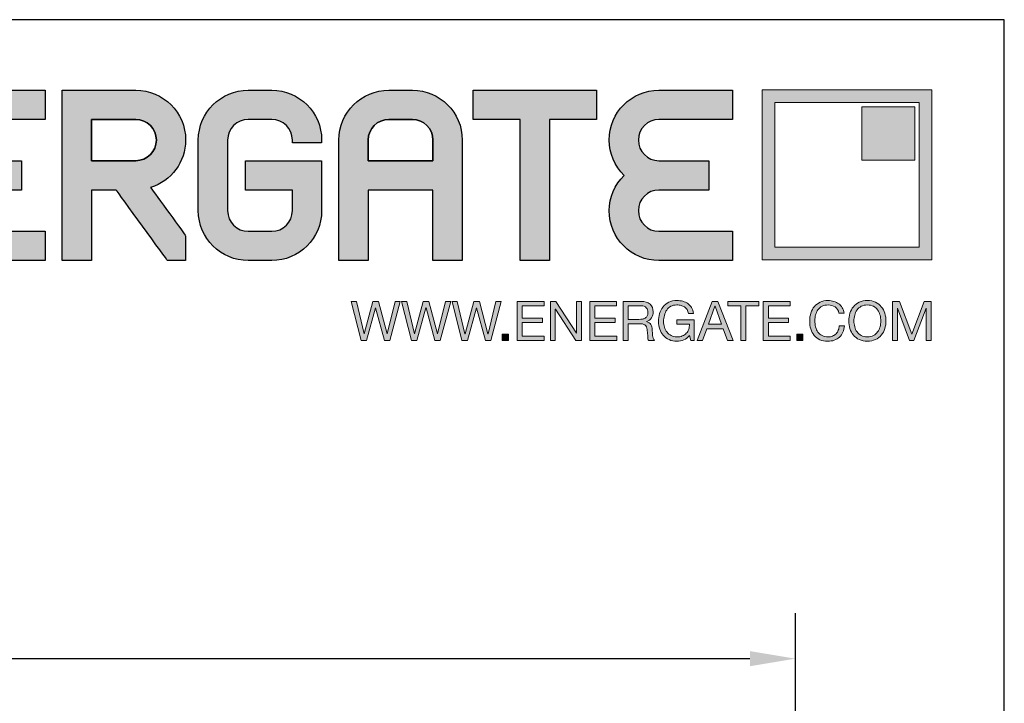
# Model space of a CAD drawing. Units: millimetres. Extents: x -11 to 188, y 0 to 274.
# Drawn here: x 145 to 188, y 244 to 274 of the extents above; entities that cross this region are included whole.
import ezdxf

# ---------------------------------------------------------------- set-up
doc = ezdxf.new("R2010")
doc.units = ezdxf.units.MM
doc.header["$PDMODE"] = 35
doc.layers.add('Ebene 1', color=7, linetype='Continuous')
doc.layers.add('EN_MAß', color=14, linetype='Continuous')
doc.styles.add('Dim', font='simplex.shx', dxfattribs={"width": 0.65})
doc.dimstyles.new('EN_Bemaßung_02', dxfattribs={"dimtxt": 1.5, "dimasz": 2, "dimexe": 2, "dimexo": 2, "dimgap": 1, "dimtad": 1, "dimdec": 0, "dimdsep": 46, "dimtxsty": 'Dim', "dimcen": 0, "dimdle": 1, "dimclrd": 256, "dimclre": 256, "dimclrt": 142, "dimadec": 1, "dimazin": 0, "dimtfac": 0.7, "dimtdec": 0, "dimtix": 1, "dimtmove": 0, "dimatfit": 3, "dimfxl": 1, "dimtvp": 2, "dimtfill": 1, "dimtolj": 1, "dimtzin": 0, "dimlwd": -1, "dimlwe": -1, "dimarcsym": 0})

# ---------------------------------------------------------------- blocks, each defined once
blk = doc.blocks.new('*D92')
at = {"layer": 'Defpoints', "color": 0, "transparency": 16777216}
for p in [(178.757, 245.77), (28.757, 231.333), (178.757, 231.333)]:
    blk.add_point(p, dxfattribs=at)
at = {"layer": 'EN_MAß', "transparency": 16777216}
for p, q in [((28.757, 233.333), (28.757, 247.77)), ((178.757, 233.333), (178.757, 247.77)), ((30.757, 245.77), (176.757, 245.77))]:
    blk.add_line(p, q, dxfattribs=at)
for points in [[(30.757, 246.103), (30.757, 245.437), (28.757, 245.77)], [(176.757, 246.103), (176.757, 245.437), (178.757, 245.77)]]:
    blk.add_solid(points, dxfattribs=at)
at = {"layer": 'EN_MAß', "color": 142, "transparency": 16777216, "insert": (103.757, 247.52), "char_height": 1.5, "attachment_point": 5, "style": 'Dim', "bg_fill": 3, "box_fill_scale": 1.1, "bg_fill_color": 256, "bg_fill_true_color": 13158600, "bg_fill_transparency": 0}
blk.add_mtext('\\A1;ELEMENT WIDTH', dxfattribs=at)
blk = doc.blocks.new('block 2')
at = {"layer": 'Ebene 1', "true_color": 0x212125}
h = blk.add_hatch(color=250, dxfattribs=at)
h.dxf.hatch_style = 2
h.paths.add_polyline_path([(417.49, 277.55), (415.95, 283.22), (415.93, 283.22), (414.37, 277.55), (413.43, 277.55), (411.7, 284.3), (412.62, 284.3), (413.94, 278.68), (413.96, 278.68), (415.47, 284.3), (416.45, 284.3), (417.94, 278.68), (417.96, 278.68), (419.33, 284.3), (420.23, 284.3), (418.42, 277.55)])
h = blk.add_hatch(color=250, dxfattribs=at)
h.dxf.hatch_style = 2
h.paths.add_polyline_path([(426.24, 277.55), (424.7, 283.22), (424.68, 283.22), (423.12, 277.55), (422.18, 277.55), (420.45, 284.3), (421.37, 284.3), (422.69, 278.68), (422.71, 278.68), (424.22, 284.3), (425.2, 284.3), (426.69, 278.68), (426.71, 278.68), (428.08, 284.3), (428.98, 284.3), (427.17, 277.55)])
h = blk.add_hatch(color=250, dxfattribs=at)
h.dxf.hatch_style = 2
h.paths.add_polyline_path([(434.99, 277.55), (433.45, 283.22), (433.43, 283.22), (431.87, 277.55), (430.93, 277.55), (429.21, 284.3), (430.12, 284.3), (431.44, 278.68), (431.46, 278.68), (432.97, 284.3), (433.95, 284.3), (435.44, 278.68), (435.46, 278.68), (436.83, 284.3), (437.73, 284.3), (435.92, 277.55)])
h = blk.add_hatch(color=250, dxfattribs=at)
h.dxf.hatch_style = 2
h.paths.add_polyline_path([(445.17, 284.3), (445.17, 283.54), (441.4, 283.54), (441.4, 281.4), (444.91, 281.4), (444.91, 280.64), (441.4, 280.64), (441.4, 278.31), (445.19, 278.31), (445.19, 277.55), (440.51, 277.55), (440.51, 284.3)])
h = blk.add_hatch(color=250, dxfattribs=at)
h.dxf.hatch_style = 2
h.paths.add_polyline_path([(447.23, 284.3), (450.78, 278.83), (450.8, 278.83), (450.8, 284.3), (451.65, 284.3), (451.65, 277.55), (450.67, 277.55), (447.14, 282.97), (447.12, 282.97), (447.12, 277.55), (446.27, 277.55), (446.27, 284.3)])
h = blk.add_hatch(color=250, dxfattribs=at)
h.dxf.hatch_style = 2
h.paths.add_polyline_path([(457.76, 284.3), (457.76, 283.54), (454, 283.54), (454, 281.4), (457.51, 281.4), (457.51, 280.64), (454, 280.64), (454, 278.31), (457.79, 278.31), (457.79, 277.55), (453.1, 277.55), (453.1, 284.3)])
h = blk.add_hatch(color=250, dxfattribs=at)
h.dxf.hatch_style = 2
edge = h.paths.add_edge_path()
edge.add_spline(control_points=[(462.05, 284.3), (462.7, 284.3), (463.2, 284.14), (463.56, 283.83), (463.92, 283.51), (464.1, 283.08), (464.1, 282.53), (464.1, 282.12), (464.01, 281.76), (463.82, 281.45), (463.64, 281.14), (463.34, 280.93), (462.93, 280.82), (462.93, 280.82), (462.93, 280.8), (462.93, 280.8), (463.13, 280.76), (463.29, 280.7), (463.41, 280.61), (463.53, 280.52), (463.63, 280.42), (463.7, 280.3), (463.77, 280.17), (463.83, 280.04), (463.86, 279.88), (463.9, 279.73), (463.92, 279.58), (463.94, 279.41), (463.96, 279.25), (463.96, 279.08), (463.97, 278.91), (463.98, 278.74), (463.99, 278.57), (464.02, 278.41), (464.04, 278.25), (464.08, 278.09), (464.13, 277.94), (464.17, 277.79), (464.24, 277.66), (464.34, 277.55), (464.34, 277.55), (463.34, 277.55), (463.34, 277.55), (463.27, 277.62), (463.23, 277.71), (463.21, 277.83), (463.19, 277.95), (463.17, 278.09), (463.17, 278.24), (463.16, 278.38), (463.15, 278.54), (463.15, 278.71), (463.14, 278.88), (463.12, 279.05), (463.09, 279.21), (463.07, 279.38), (463.04, 279.53), (463, 279.68), (462.96, 279.83), (462.9, 279.96), (462.82, 280.07), (462.74, 280.18), (462.63, 280.27), (462.5, 280.33), (462.36, 280.4), (462.19, 280.43), (461.97, 280.43), (461.97, 280.43), (459.78, 280.43), (459.78, 280.43), (459.78, 280.43), (459.78, 277.55), (459.78, 277.55), (459.78, 277.55), (458.88, 277.55), (458.88, 277.55), (458.88, 277.55), (458.88, 284.3), (458.88, 284.3), (458.88, 284.3), (462.05, 284.3), (462.05, 284.3)], knot_values=[0, 0, 0, 0, 1, 1, 1, 2, 2, 2, 3, 3, 3, 4, 4, 4, 5, 5, 5, 6, 6, 6, 7, 7, 7, 8, 8, 8, 9, 9, 9, 10, 10, 10, 11, 11, 11, 12, 12, 12, 13, 13, 13, 14, 14, 14, 15, 15, 15, 16, 16, 16, 17, 17, 17, 18, 18, 18, 19, 19, 19, 20, 20, 20, 21, 21, 21, 22, 22, 22, 23, 23, 23, 24, 24, 24, 25, 25, 25, 26, 26, 26, 27, 27, 27, 27], degree=3, periodic=0)
edge = h.paths.add_edge_path()
edge.add_spline(control_points=[(462.24, 281.24), (462.43, 281.27), (462.6, 281.33), (462.74, 281.42), (462.88, 281.51), (462.99, 281.63), (463.08, 281.79), (463.16, 281.94), (463.21, 282.14), (463.21, 282.39), (463.21, 282.73), (463.11, 283.01), (462.92, 283.22), (462.73, 283.43), (462.43, 283.54), (462.01, 283.54), (462.01, 283.54), (459.78, 283.54), (459.78, 283.54), (459.78, 283.54), (459.78, 281.19), (459.78, 281.19), (459.78, 281.19), (461.65, 281.19), (461.65, 281.19), (461.85, 281.19), (462.05, 281.21), (462.24, 281.24)], knot_values=[0, 0, 0, 0, 1, 1, 1, 2, 2, 2, 3, 3, 3, 4, 4, 4, 5, 5, 5, 6, 6, 6, 7, 7, 7, 8, 8, 8, 9, 9, 9, 9], degree=3, periodic=0)
h = blk.add_hatch(color=250, dxfattribs=at)
h.dxf.hatch_style = 2
edge = h.paths.add_edge_path()
edge.add_spline(control_points=[(469.41, 277.63), (469.02, 277.48), (468.63, 277.4), (468.23, 277.4), (467.73, 277.4), (467.28, 277.49), (466.88, 277.68), (466.48, 277.86), (466.15, 278.11), (465.87, 278.43), (465.59, 278.74), (465.38, 279.11), (465.24, 279.52), (465.09, 279.93), (465.02, 280.35), (465.02, 280.79), (465.02, 281.28), (465.09, 281.75), (465.22, 282.2), (465.36, 282.64), (465.56, 283.03), (465.83, 283.36), (466.1, 283.7), (466.43, 283.96), (466.83, 284.16), (467.23, 284.36), (467.7, 284.46), (468.23, 284.46), (468.6, 284.46), (468.94, 284.42), (469.27, 284.33), (469.59, 284.25), (469.88, 284.11), (470.14, 283.93), (470.39, 283.75), (470.61, 283.52), (470.78, 283.24), (470.95, 282.95), (471.07, 282.62), (471.13, 282.22), (471.13, 282.22), (470.24, 282.22), (470.24, 282.22), (470.19, 282.48), (470.11, 282.7), (469.99, 282.89), (469.87, 283.07), (469.72, 283.22), (469.55, 283.34), (469.37, 283.46), (469.17, 283.55), (468.95, 283.61), (468.72, 283.67), (468.48, 283.7), (468.23, 283.7), (467.82, 283.7), (467.47, 283.62), (467.18, 283.46), (466.89, 283.29), (466.65, 283.08), (466.46, 282.81), (466.28, 282.54), (466.14, 282.24), (466.05, 281.89), (465.96, 281.55), (465.92, 281.2), (465.92, 280.84), (465.92, 280.49), (465.97, 280.15), (466.07, 279.82), (466.17, 279.5), (466.32, 279.21), (466.51, 278.96), (466.71, 278.71), (466.95, 278.52), (467.24, 278.37), (467.52, 278.22), (467.85, 278.15), (468.23, 278.15), (468.59, 278.15), (468.9, 278.2), (469.17, 278.32), (469.44, 278.43), (469.67, 278.59), (469.85, 278.78), (470.04, 278.98), (470.18, 279.22), (470.27, 279.48), (470.37, 279.75), (470.41, 280.04), (470.4, 280.35), (470.4, 280.35), (468.24, 280.35), (468.24, 280.35), (468.24, 280.35), (468.24, 281.1), (468.24, 281.1), (468.24, 281.1), (471.2, 281.1), (471.2, 281.1), (471.2, 281.1), (471.2, 277.55), (471.2, 277.55), (471.2, 277.55), (470.63, 277.55), (470.63, 277.55), (470.63, 277.55), (470.4, 278.39), (470.4, 278.39), (470.13, 278.04), (469.8, 277.79), (469.41, 277.63)], knot_values=[0, 0, 0, 0, 1, 1, 1, 2, 2, 2, 3, 3, 3, 4, 4, 4, 5, 5, 5, 6, 6, 6, 7, 7, 7, 8, 8, 8, 9, 9, 9, 10, 10, 10, 11, 11, 11, 12, 12, 12, 13, 13, 13, 14, 14, 14, 15, 15, 15, 16, 16, 16, 17, 17, 17, 18, 18, 18, 19, 19, 19, 20, 20, 20, 21, 21, 21, 22, 22, 22, 23, 23, 23, 24, 24, 24, 25, 25, 25, 26, 26, 26, 27, 27, 27, 28, 28, 28, 29, 29, 29, 30, 30, 30, 31, 31, 31, 32, 32, 32, 33, 33, 33, 34, 34, 34, 35, 35, 35, 36, 36, 36, 37, 37, 37, 37], degree=3, periodic=0)
h = blk.add_hatch(color=250, dxfattribs=at)
h.dxf.hatch_style = 2
h.paths.add_polyline_path([(475.35, 284.3), (477.98, 277.55), (476.99, 277.55), (476.26, 279.58), (473.4, 279.58), (472.65, 277.55), (471.73, 277.55), (474.36, 284.3)])
h.paths.add_polyline_path([(475.97, 280.34), (474.85, 283.49), (474.83, 283.49), (473.69, 280.34)])
h = blk.add_hatch(color=250, dxfattribs=at)
h.dxf.hatch_style = 2
h.paths.add_polyline_path([(477.06, 283.54), (477.06, 284.3), (482.46, 284.3), (482.46, 283.54), (480.21, 283.54), (480.21, 277.55), (479.31, 277.55), (479.31, 283.54)])
h = blk.add_hatch(color=250, dxfattribs=at)
h.dxf.hatch_style = 2
h.paths.add_polyline_path([(487.86, 284.3), (487.86, 283.54), (484.1, 283.54), (484.1, 281.4), (487.61, 281.4), (487.61, 280.64), (484.1, 280.64), (484.1, 278.31), (487.89, 278.31), (487.89, 277.55), (483.2, 277.55), (483.2, 284.3)])
h = blk.add_hatch(color=250, dxfattribs=at)
h.dxf.hatch_style = 2
edge = h.paths.add_edge_path()
edge.add_spline(control_points=[(495.68, 283.34), (495.34, 283.58), (494.93, 283.7), (494.46, 283.7), (494.05, 283.7), (493.71, 283.63), (493.42, 283.48), (493.13, 283.33), (492.9, 283.12), (492.71, 282.87), (492.53, 282.61), (492.39, 282.32), (492.3, 281.99), (492.21, 281.67), (492.17, 281.32), (492.17, 280.97), (492.17, 280.59), (492.21, 280.22), (492.3, 279.88), (492.39, 279.54), (492.53, 279.24), (492.71, 278.98), (492.9, 278.73), (493.14, 278.52), (493.43, 278.37), (493.72, 278.22), (494.06, 278.15), (494.47, 278.15), (494.76, 278.15), (495.03, 278.2), (495.25, 278.29), (495.48, 278.39), (495.68, 278.53), (495.85, 278.7), (496.02, 278.87), (496.15, 279.08), (496.24, 279.32), (496.34, 279.56), (496.39, 279.82), (496.41, 280.09), (496.41, 280.09), (497.31, 280.09), (497.31, 280.09), (497.22, 279.24), (496.93, 278.58), (496.43, 278.11), (495.93, 277.64), (495.25, 277.4), (494.39, 277.4), (493.87, 277.4), (493.41, 277.49), (493.02, 277.67), (492.63, 277.85), (492.3, 278.1), (492.05, 278.41), (491.79, 278.73), (491.59, 279.1), (491.46, 279.53), (491.34, 279.95), (491.27, 280.41), (491.27, 280.91), (491.27, 281.4), (491.34, 281.86), (491.48, 282.29), (491.62, 282.72), (491.82, 283.1), (492.09, 283.42), (492.36, 283.74), (492.69, 283.99), (493.09, 284.18), (493.49, 284.37), (493.95, 284.46), (494.47, 284.46), (494.82, 284.46), (495.15, 284.41), (495.47, 284.32), (495.78, 284.22), (496.06, 284.08), (496.31, 283.9), (496.55, 283.72), (496.76, 283.49), (496.92, 283.22), (497.09, 282.94), (497.19, 282.62), (497.24, 282.27), (497.24, 282.27), (496.35, 282.27), (496.35, 282.27), (496.25, 282.75), (496.02, 283.1), (495.68, 283.34)], knot_values=[0, 0, 0, 0, 1, 1, 1, 2, 2, 2, 3, 3, 3, 4, 4, 4, 5, 5, 5, 6, 6, 6, 7, 7, 7, 8, 8, 8, 9, 9, 9, 10, 10, 10, 11, 11, 11, 12, 12, 12, 13, 13, 13, 14, 14, 14, 15, 15, 15, 16, 16, 16, 17, 17, 17, 18, 18, 18, 19, 19, 19, 20, 20, 20, 21, 21, 21, 22, 22, 22, 23, 23, 23, 24, 24, 24, 25, 25, 25, 26, 26, 26, 27, 27, 27, 28, 28, 28, 29, 29, 29, 30, 30, 30, 30], degree=3, periodic=0)
h = blk.add_hatch(color=250, dxfattribs=at)
h.dxf.hatch_style = 2
edge = h.paths.add_edge_path()
edge.add_spline(control_points=[(498.25, 282.25), (498.39, 282.68), (498.59, 283.05), (498.86, 283.38), (499.13, 283.71), (499.47, 283.97), (499.87, 284.17), (500.27, 284.36), (500.74, 284.46), (501.28, 284.46), (501.81, 284.46), (502.28, 284.36), (502.69, 284.17), (503.09, 283.97), (503.43, 283.71), (503.7, 283.38), (503.97, 283.05), (504.17, 282.68), (504.31, 282.25), (504.44, 281.83), (504.51, 281.38), (504.51, 280.92), (504.51, 280.46), (504.44, 280.02), (504.31, 279.6), (504.17, 279.17), (503.97, 278.79), (503.7, 278.47), (503.43, 278.14), (503.09, 277.88), (502.69, 277.69), (502.28, 277.5), (501.81, 277.4), (501.28, 277.4), (500.74, 277.4), (500.27, 277.5), (499.87, 277.69), (499.47, 277.88), (499.13, 278.14), (498.86, 278.47), (498.59, 278.79), (498.39, 279.17), (498.25, 279.6), (498.12, 280.02), (498.05, 280.46), (498.05, 280.92), (498.05, 281.38), (498.12, 281.83), (498.25, 282.25)], knot_values=[0, 0, 0, 0, 1, 1, 1, 2, 2, 2, 3, 3, 3, 4, 4, 4, 5, 5, 5, 6, 6, 6, 7, 7, 7, 8, 8, 8, 9, 9, 9, 10, 10, 10, 11, 11, 11, 12, 12, 12, 13, 13, 13, 14, 14, 14, 15, 15, 15, 16, 16, 16, 16], degree=3, periodic=0)
edge = h.paths.add_edge_path()
edge.add_spline(control_points=[(499.08, 279.92), (499.17, 279.59), (499.3, 279.29), (499.49, 279.03), (499.68, 278.76), (499.92, 278.55), (500.22, 278.39), (500.52, 278.23), (500.87, 278.15), (501.28, 278.15), (501.69, 278.15), (502.04, 278.23), (502.34, 278.39), (502.63, 278.55), (502.88, 278.76), (503.06, 279.03), (503.25, 279.29), (503.39, 279.59), (503.48, 279.92), (503.57, 280.25), (503.61, 280.58), (503.61, 280.92), (503.61, 281.26), (503.57, 281.6), (503.48, 281.93), (503.39, 282.26), (503.25, 282.56), (503.06, 282.82), (502.88, 283.09), (502.63, 283.3), (502.34, 283.46), (502.04, 283.62), (501.69, 283.7), (501.28, 283.7), (500.87, 283.7), (500.52, 283.62), (500.22, 283.46), (499.92, 283.3), (499.68, 283.09), (499.49, 282.82), (499.3, 282.56), (499.17, 282.26), (499.08, 281.93), (498.99, 281.6), (498.95, 281.26), (498.95, 280.92), (498.95, 280.58), (498.99, 280.25), (499.08, 279.92)], knot_values=[0, 0, 0, 0, 1, 1, 1, 2, 2, 2, 3, 3, 3, 4, 4, 4, 5, 5, 5, 6, 6, 6, 7, 7, 7, 8, 8, 8, 9, 9, 9, 10, 10, 10, 11, 11, 11, 12, 12, 12, 13, 13, 13, 14, 14, 14, 15, 15, 15, 16, 16, 16, 16], degree=3, periodic=0)
h = blk.add_hatch(color=250, dxfattribs=at)
h.dxf.hatch_style = 2
h.paths.add_polyline_path([(506.85, 284.3), (508.98, 278.63), (511.12, 284.3), (512.34, 284.3), (512.34, 277.55), (511.49, 277.55), (511.49, 283.16), (511.47, 283.16), (509.37, 277.55), (508.6, 277.55), (506.49, 283.16), (506.48, 283.16), (506.48, 277.55), (505.62, 277.55), (505.62, 284.3)])
h = blk.add_hatch(color=250, dxfattribs=at)
h.dxf.hatch_style = 2
h.paths.add_polyline_path([(438.98, 278.6), (438.98, 277.55), (437.93, 277.55), (437.93, 278.6)])
h = blk.add_hatch(color=250, dxfattribs=at)
h.dxf.hatch_style = 2
h.paths.add_polyline_path([(490.07, 278.6), (490.07, 277.55), (489.02, 277.55), (489.02, 278.6)])
at = {"layer": 'Ebene 1', "lineweight": 0}
for points in [[(417.49, 277.55), (415.95, 283.22), (415.93, 283.22), (414.37, 277.55), (413.43, 277.55), (411.7, 284.3), (412.62, 284.3), (413.94, 278.68), (413.96, 278.68), (415.47, 284.3), (416.45, 284.3), (417.94, 278.68), (417.96, 278.68), (419.33, 284.3), (420.23, 284.3), (418.42, 277.55), (417.49, 277.55)], [(426.24, 277.55), (424.7, 283.22), (424.68, 283.22), (423.12, 277.55), (422.18, 277.55), (420.45, 284.3), (421.37, 284.3), (422.69, 278.68), (422.71, 278.68), (424.22, 284.3), (425.2, 284.3), (426.69, 278.68), (426.71, 278.68), (428.08, 284.3), (428.98, 284.3), (427.17, 277.55), (426.24, 277.55)], [(434.99, 277.55), (433.45, 283.22), (433.43, 283.22), (431.87, 277.55), (430.93, 277.55), (429.21, 284.3), (430.12, 284.3), (431.44, 278.68), (431.46, 278.68), (432.97, 284.3), (433.95, 284.3), (435.44, 278.68), (435.46, 278.68), (436.83, 284.3), (437.73, 284.3), (435.92, 277.55), (434.99, 277.55)], [(445.17, 284.3), (445.17, 283.54), (441.4, 283.54), (441.4, 281.4), (444.91, 281.4), (444.91, 280.64), (441.4, 280.64), (441.4, 278.31), (445.19, 278.31), (445.19, 277.55), (440.51, 277.55), (440.51, 284.3), (445.17, 284.3)], [(447.23, 284.3), (450.78, 278.83), (450.8, 278.83), (450.8, 284.3), (451.65, 284.3), (451.65, 277.55), (450.67, 277.55), (447.14, 282.97), (447.12, 282.97), (447.12, 277.55), (446.27, 277.55), (446.27, 284.3), (447.23, 284.3)], [(457.76, 284.3), (457.76, 283.54), (454, 283.54), (454, 281.4), (457.51, 281.4), (457.51, 280.64), (454, 280.64), (454, 278.31), (457.79, 278.31), (457.79, 277.55), (453.1, 277.55), (453.1, 284.3), (457.76, 284.3)], [(475.35, 284.3), (477.98, 277.55), (476.99, 277.55), (476.26, 279.58), (473.4, 279.58), (472.65, 277.55), (471.73, 277.55), (474.36, 284.3), (475.35, 284.3)], [(477.06, 283.54), (477.06, 284.3), (482.46, 284.3), (482.46, 283.54), (480.21, 283.54), (480.21, 277.55), (479.31, 277.55), (479.31, 283.54), (477.06, 283.54)], [(487.86, 284.3), (487.86, 283.54), (484.1, 283.54), (484.1, 281.4), (487.61, 281.4), (487.61, 280.64), (484.1, 280.64), (484.1, 278.31), (487.89, 278.31), (487.89, 277.55), (483.2, 277.55), (483.2, 284.3), (487.86, 284.3)], [(506.85, 284.3), (508.98, 278.63), (511.12, 284.3), (512.34, 284.3), (512.34, 277.55), (511.49, 277.55), (511.49, 283.16), (511.47, 283.16), (509.37, 277.55), (508.6, 277.55), (506.49, 283.16), (506.48, 283.16), (506.48, 277.55), (505.62, 277.55), (505.62, 284.3), (506.85, 284.3)], [(475.97, 280.34), (474.85, 283.49), (474.83, 283.49), (473.69, 280.34), (475.97, 280.34)], [(438.98, 278.6), (438.98, 277.55), (437.93, 277.55), (437.93, 278.6), (438.98, 278.6)], [(490.07, 278.6), (490.07, 277.55), (489.02, 277.55), (489.02, 278.6), (490.07, 278.6)]]:
    blk.add_lwpolyline(points, dxfattribs=at)
for points, knots in [([(462.05, 284.3), (462.7, 284.3), (463.2, 284.14), (463.56, 283.83), (463.92, 283.51), (464.1, 283.08), (464.1, 282.53), (464.1, 282.12), (464.01, 281.76), (463.82, 281.45), (463.64, 281.14), (463.34, 280.93), (462.93, 280.82), (462.93, 280.82), (462.93, 280.8), (462.93, 280.8), (463.13, 280.76), (463.29, 280.7), (463.41, 280.61), (463.53, 280.52), (463.63, 280.42), (463.7, 280.3), (463.77, 280.17), (463.83, 280.04), (463.86, 279.88), (463.9, 279.73), (463.92, 279.58), (463.94, 279.41), (463.96, 279.25), (463.96, 279.08), (463.97, 278.91), (463.98, 278.74), (463.99, 278.57), (464.02, 278.41), (464.04, 278.25), (464.08, 278.09), (464.13, 277.94), (464.17, 277.79), (464.24, 277.66), (464.34, 277.55), (464.34, 277.55), (463.34, 277.55), (463.34, 277.55), (463.27, 277.62), (463.23, 277.71), (463.21, 277.83), (463.19, 277.95), (463.17, 278.09), (463.17, 278.24), (463.16, 278.38), (463.15, 278.54), (463.15, 278.71), (463.14, 278.88), (463.12, 279.05), (463.09, 279.21), (463.07, 279.38), (463.04, 279.53), (463, 279.68), (462.96, 279.83), (462.9, 279.96), (462.82, 280.07), (462.74, 280.18), (462.63, 280.27), (462.5, 280.33), (462.36, 280.4), (462.19, 280.43), (461.97, 280.43), (461.97, 280.43), (459.78, 280.43), (459.78, 280.43), (459.78, 280.43), (459.78, 277.55), (459.78, 277.55), (459.78, 277.55), (458.88, 277.55), (458.88, 277.55), (458.88, 277.55), (458.88, 284.3), (458.88, 284.3), (458.88, 284.3), (462.05, 284.3), (462.05, 284.3)], [0, 0, 0, 0, 1, 1, 1, 2, 2, 2, 3, 3, 3, 4, 4, 4, 5, 5, 5, 6, 6, 6, 7, 7, 7, 8, 8, 8, 9, 9, 9, 10, 10, 10, 11, 11, 11, 12, 12, 12, 13, 13, 13, 14, 14, 14, 15, 15, 15, 16, 16, 16, 17, 17, 17, 18, 18, 18, 19, 19, 19, 20, 20, 20, 21, 21, 21, 22, 22, 22, 23, 23, 23, 24, 24, 24, 25, 25, 25, 26, 26, 26, 27, 27, 27, 27]), ([(469.41, 277.63), (469.02, 277.48), (468.63, 277.4), (468.23, 277.4), (467.73, 277.4), (467.28, 277.49), (466.88, 277.68), (466.48, 277.86), (466.15, 278.11), (465.87, 278.43), (465.59, 278.74), (465.38, 279.11), (465.24, 279.52), (465.09, 279.93), (465.02, 280.35), (465.02, 280.79), (465.02, 281.28), (465.09, 281.75), (465.22, 282.2), (465.36, 282.64), (465.56, 283.03), (465.83, 283.36), (466.1, 283.7), (466.43, 283.96), (466.83, 284.16), (467.23, 284.36), (467.7, 284.46), (468.23, 284.46), (468.6, 284.46), (468.94, 284.42), (469.27, 284.33), (469.59, 284.25), (469.88, 284.11), (470.14, 283.93), (470.39, 283.75), (470.61, 283.52), (470.78, 283.24), (470.95, 282.95), (471.07, 282.62), (471.13, 282.22), (471.13, 282.22), (470.24, 282.22), (470.24, 282.22), (470.19, 282.48), (470.11, 282.7), (469.99, 282.89), (469.87, 283.07), (469.72, 283.22), (469.55, 283.34), (469.37, 283.46), (469.17, 283.55), (468.95, 283.61), (468.72, 283.67), (468.48, 283.7), (468.23, 283.7), (467.82, 283.7), (467.47, 283.62), (467.18, 283.46), (466.89, 283.29), (466.65, 283.08), (466.46, 282.81), (466.28, 282.54), (466.14, 282.24), (466.05, 281.89), (465.96, 281.55), (465.92, 281.2), (465.92, 280.84), (465.92, 280.49), (465.97, 280.15), (466.07, 279.82), (466.17, 279.5), (466.32, 279.21), (466.51, 278.96), (466.71, 278.71), (466.95, 278.52), (467.24, 278.37), (467.52, 278.22), (467.85, 278.15), (468.23, 278.15), (468.59, 278.15), (468.9, 278.2), (469.17, 278.32), (469.44, 278.43), (469.67, 278.59), (469.85, 278.78), (470.04, 278.98), (470.18, 279.22), (470.27, 279.48), (470.37, 279.75), (470.41, 280.04), (470.4, 280.35), (470.4, 280.35), (468.24, 280.35), (468.24, 280.35), (468.24, 280.35), (468.24, 281.1), (468.24, 281.1), (468.24, 281.1), (471.2, 281.1), (471.2, 281.1), (471.2, 281.1), (471.2, 277.55), (471.2, 277.55), (471.2, 277.55), (470.63, 277.55), (470.63, 277.55), (470.63, 277.55), (470.4, 278.39), (470.4, 278.39), (470.13, 278.04), (469.8, 277.79), (469.41, 277.63)], [0, 0, 0, 0, 1, 1, 1, 2, 2, 2, 3, 3, 3, 4, 4, 4, 5, 5, 5, 6, 6, 6, 7, 7, 7, 8, 8, 8, 9, 9, 9, 10, 10, 10, 11, 11, 11, 12, 12, 12, 13, 13, 13, 14, 14, 14, 15, 15, 15, 16, 16, 16, 17, 17, 17, 18, 18, 18, 19, 19, 19, 20, 20, 20, 21, 21, 21, 22, 22, 22, 23, 23, 23, 24, 24, 24, 25, 25, 25, 26, 26, 26, 27, 27, 27, 28, 28, 28, 29, 29, 29, 30, 30, 30, 31, 31, 31, 32, 32, 32, 33, 33, 33, 34, 34, 34, 35, 35, 35, 36, 36, 36, 37, 37, 37, 37]), ([(495.68, 283.34), (495.34, 283.58), (494.93, 283.7), (494.46, 283.7), (494.05, 283.7), (493.71, 283.63), (493.42, 283.48), (493.13, 283.33), (492.9, 283.12), (492.71, 282.87), (492.53, 282.61), (492.39, 282.32), (492.3, 281.99), (492.21, 281.67), (492.17, 281.32), (492.17, 280.97), (492.17, 280.59), (492.21, 280.22), (492.3, 279.88), (492.39, 279.54), (492.53, 279.24), (492.71, 278.98), (492.9, 278.73), (493.14, 278.52), (493.43, 278.37), (493.72, 278.22), (494.06, 278.15), (494.47, 278.15), (494.76, 278.15), (495.03, 278.2), (495.25, 278.29), (495.48, 278.39), (495.68, 278.53), (495.85, 278.7), (496.02, 278.87), (496.15, 279.08), (496.24, 279.32), (496.34, 279.56), (496.39, 279.82), (496.41, 280.09), (496.41, 280.09), (497.31, 280.09), (497.31, 280.09), (497.22, 279.24), (496.93, 278.58), (496.43, 278.11), (495.93, 277.64), (495.25, 277.4), (494.39, 277.4), (493.87, 277.4), (493.41, 277.49), (493.02, 277.67), (492.63, 277.85), (492.3, 278.1), (492.05, 278.41), (491.79, 278.73), (491.59, 279.1), (491.46, 279.53), (491.34, 279.95), (491.27, 280.41), (491.27, 280.91), (491.27, 281.4), (491.34, 281.86), (491.48, 282.29), (491.62, 282.72), (491.82, 283.1), (492.09, 283.42), (492.36, 283.74), (492.69, 283.99), (493.09, 284.18), (493.49, 284.37), (493.95, 284.46), (494.47, 284.46), (494.82, 284.46), (495.15, 284.41), (495.47, 284.32), (495.78, 284.22), (496.06, 284.08), (496.31, 283.9), (496.55, 283.72), (496.76, 283.49), (496.92, 283.22), (497.09, 282.94), (497.19, 282.62), (497.24, 282.27), (497.24, 282.27), (496.35, 282.27), (496.35, 282.27), (496.25, 282.75), (496.02, 283.1), (495.68, 283.34)], [0, 0, 0, 0, 1, 1, 1, 2, 2, 2, 3, 3, 3, 4, 4, 4, 5, 5, 5, 6, 6, 6, 7, 7, 7, 8, 8, 8, 9, 9, 9, 10, 10, 10, 11, 11, 11, 12, 12, 12, 13, 13, 13, 14, 14, 14, 15, 15, 15, 16, 16, 16, 17, 17, 17, 18, 18, 18, 19, 19, 19, 20, 20, 20, 21, 21, 21, 22, 22, 22, 23, 23, 23, 24, 24, 24, 25, 25, 25, 26, 26, 26, 27, 27, 27, 28, 28, 28, 29, 29, 29, 30, 30, 30, 30]), ([(498.25, 282.25), (498.39, 282.68), (498.59, 283.05), (498.86, 283.38), (499.13, 283.71), (499.47, 283.97), (499.87, 284.17), (500.27, 284.36), (500.74, 284.46), (501.28, 284.46), (501.81, 284.46), (502.28, 284.36), (502.69, 284.17), (503.09, 283.97), (503.43, 283.71), (503.7, 283.38), (503.97, 283.05), (504.17, 282.68), (504.31, 282.25), (504.44, 281.83), (504.51, 281.38), (504.51, 280.92), (504.51, 280.46), (504.44, 280.02), (504.31, 279.6), (504.17, 279.17), (503.97, 278.79), (503.7, 278.47), (503.43, 278.14), (503.09, 277.88), (502.69, 277.69), (502.28, 277.5), (501.81, 277.4), (501.28, 277.4), (500.74, 277.4), (500.27, 277.5), (499.87, 277.69), (499.47, 277.88), (499.13, 278.14), (498.86, 278.47), (498.59, 278.79), (498.39, 279.17), (498.25, 279.6), (498.12, 280.02), (498.05, 280.46), (498.05, 280.92), (498.05, 281.38), (498.12, 281.83), (498.25, 282.25)], [0, 0, 0, 0, 1, 1, 1, 2, 2, 2, 3, 3, 3, 4, 4, 4, 5, 5, 5, 6, 6, 6, 7, 7, 7, 8, 8, 8, 9, 9, 9, 10, 10, 10, 11, 11, 11, 12, 12, 12, 13, 13, 13, 14, 14, 14, 15, 15, 15, 16, 16, 16, 16]), ([(499.08, 279.92), (499.17, 279.59), (499.3, 279.29), (499.49, 279.03), (499.68, 278.76), (499.92, 278.55), (500.22, 278.39), (500.52, 278.23), (500.87, 278.15), (501.28, 278.15), (501.69, 278.15), (502.04, 278.23), (502.34, 278.39), (502.63, 278.55), (502.88, 278.76), (503.06, 279.03), (503.25, 279.29), (503.39, 279.59), (503.48, 279.92), (503.57, 280.25), (503.61, 280.58), (503.61, 280.92), (503.61, 281.26), (503.57, 281.6), (503.48, 281.93), (503.39, 282.26), (503.25, 282.56), (503.06, 282.82), (502.88, 283.09), (502.63, 283.3), (502.34, 283.46), (502.04, 283.62), (501.69, 283.7), (501.28, 283.7), (500.87, 283.7), (500.52, 283.62), (500.22, 283.46), (499.92, 283.3), (499.68, 283.09), (499.49, 282.82), (499.3, 282.56), (499.17, 282.26), (499.08, 281.93), (498.99, 281.6), (498.95, 281.26), (498.95, 280.92), (498.95, 280.58), (498.99, 280.25), (499.08, 279.92)], [0, 0, 0, 0, 1, 1, 1, 2, 2, 2, 3, 3, 3, 4, 4, 4, 5, 5, 5, 6, 6, 6, 7, 7, 7, 8, 8, 8, 9, 9, 9, 10, 10, 10, 11, 11, 11, 12, 12, 12, 13, 13, 13, 14, 14, 14, 15, 15, 15, 16, 16, 16, 16]), ([(462.24, 281.24), (462.43, 281.27), (462.6, 281.33), (462.74, 281.42), (462.88, 281.51), (462.99, 281.63), (463.08, 281.79), (463.16, 281.94), (463.21, 282.14), (463.21, 282.39), (463.21, 282.73), (463.11, 283.01), (462.92, 283.22), (462.73, 283.43), (462.43, 283.54), (462.01, 283.54), (462.01, 283.54), (459.78, 283.54), (459.78, 283.54), (459.78, 283.54), (459.78, 281.19), (459.78, 281.19), (459.78, 281.19), (461.65, 281.19), (461.65, 281.19), (461.85, 281.19), (462.05, 281.21), (462.24, 281.24)], [0, 0, 0, 0, 1, 1, 1, 2, 2, 2, 3, 3, 3, 4, 4, 4, 5, 5, 5, 6, 6, 6, 7, 7, 7, 8, 8, 8, 9, 9, 9, 9])]:
    blk.add_open_spline(points, degree=3, knots=knots, dxfattribs=at)
blk = doc.blocks.new('block 3')
h = blk.add_hatch(color=256)
h.dxf.hatch_style = 2
edge = h.paths.add_edge_path()
edge.add_spline(control_points=[(337.18, 312.29), (337.18, 309.98), (338.14, 307.79), (339.77, 306.17), (338.14, 304.56), (337.18, 302.37), (337.18, 300.05), (337.18, 295.28), (341.07, 291.39), (345.84, 291.39), (345.84, 291.39), (358.58, 291.39), (358.58, 291.39), (358.58, 291.39), (358.58, 296.47), (358.58, 296.47), (358.58, 296.47), (345.84, 296.47), (345.84, 296.47), (343.87, 296.47), (342.26, 298.08), (342.26, 300.05), (342.26, 302.03), (343.87, 303.63), (345.84, 303.63), (345.84, 303.63), (354.5, 303.63), (354.5, 303.63), (354.5, 303.63), (354.5, 308.71), (354.5, 308.71), (354.5, 308.71), (345.84, 308.71), (345.84, 308.71), (343.87, 308.71), (342.26, 310.32), (342.26, 312.29), (342.26, 314.27), (343.87, 315.87), (345.84, 315.87), (345.84, 315.87), (358.58, 315.87), (358.58, 315.87), (358.58, 315.87), (358.58, 320.95), (358.58, 320.95), (358.58, 320.95), (345.84, 320.95), (345.84, 320.95), (341.07, 320.95), (337.18, 317.07), (337.18, 312.29)], knot_values=[0, 0, 0, 0, 1, 1, 1, 2, 2, 2, 3, 3, 3, 4, 4, 4, 5, 5, 5, 6, 6, 6, 7, 7, 7, 8, 8, 8, 9, 9, 9, 10, 10, 10, 11, 11, 11, 12, 12, 12, 13, 13, 13, 14, 14, 14, 15, 15, 15, 16, 16, 16, 17, 17, 17, 17], degree=3, periodic=0)
h = blk.add_hatch(color=256)
h.dxf.hatch_style = 2
edge = h.paths.add_edge_path()
edge.add_spline(control_points=[(382.98, 312.29), (382.98, 317.07), (379.1, 320.95), (374.32, 320.95), (374.32, 320.95), (361.58, 320.95), (361.58, 320.95), (361.58, 320.95), (361.58, 291.39), (361.58, 291.39), (361.58, 291.39), (366.66, 291.39), (366.66, 291.39), (366.66, 291.39), (366.66, 302.71), (366.66, 303.63), (366.66, 303.63), (370.95, 303.63), (370.95, 303.63), (371.24, 303.23), (379.83, 291.39), (379.83, 291.39), (379.83, 291.39), (382.98, 291.39), (382.98, 291.39), (382.98, 291.39), (382.98, 295.7), (382.98, 295.7), (382.98, 295.7), (377.62, 303.08), (376.9, 304.06), (380.46, 305.17), (382.98, 308.5), (382.98, 312.29)], knot_values=[0, 0, 0, 0, 1, 1, 1, 2, 2, 2, 3, 3, 3, 4, 4, 4, 5, 5, 5, 6, 6, 6, 7, 7, 7, 8, 8, 8, 9, 9, 9, 10, 10, 10, 11, 11, 11, 11], degree=3, periodic=0)
edge = h.paths.add_edge_path()
edge.add_spline(control_points=[(374.32, 308.71), (374.32, 308.71), (367.54, 308.71), (366.66, 308.71), (366.66, 308.71), (366.66, 315.87), (366.66, 315.87), (367.54, 315.87), (374.32, 315.87), (374.32, 315.87), (376.3, 315.87), (377.9, 314.27), (377.9, 312.29), (377.9, 310.32), (376.3, 308.71), (374.32, 308.71)], knot_values=[0, 0, 0, 0, 1, 1, 1, 2, 2, 2, 3, 3, 3, 4, 4, 4, 5, 5, 5, 5], degree=3, periodic=0)
h = blk.add_hatch(color=256)
h.dxf.hatch_style = 2
edge = h.paths.add_edge_path()
edge.add_spline(control_points=[(397.92, 320.95), (397.92, 320.95), (393.84, 320.95), (393.84, 320.95), (389.07, 320.95), (385.18, 317.07), (385.18, 312.29), (385.18, 312.29), (385.18, 300.05), (385.18, 300.05), (385.18, 295.28), (389.07, 291.39), (393.84, 291.39), (393.84, 291.39), (397.92, 291.39), (397.92, 291.39), (402.7, 291.39), (406.58, 295.28), (406.58, 300.05), (406.58, 300.05), (406.58, 308.71), (406.58, 308.71), (406.58, 308.71), (393.34, 308.71), (393.34, 308.71), (393.34, 308.71), (393.34, 303.63), (393.34, 303.63), (393.34, 303.63), (400.62, 303.63), (401.5, 303.63), (401.5, 302.86), (401.5, 300.05), (401.5, 300.05), (401.5, 298.08), (399.9, 296.47), (397.92, 296.47), (397.92, 296.47), (393.84, 296.47), (393.84, 296.47), (391.87, 296.47), (390.26, 298.08), (390.26, 300.05), (390.26, 300.05), (390.26, 312.29), (390.26, 312.29), (390.26, 314.27), (391.87, 315.87), (393.84, 315.87), (393.84, 315.87), (397.92, 315.87), (397.92, 315.87), (399.9, 315.87), (401.5, 314.27), (401.5, 312.29), (401.5, 312.29), (401.5, 311.79), (401.5, 311.79), (401.5, 311.79), (406.58, 311.79), (406.58, 311.79), (406.58, 311.79), (406.58, 312.29), (406.58, 312.29), (406.58, 317.07), (402.7, 320.95), (397.92, 320.95)], knot_values=[0, 0, 0, 0, 1, 1, 1, 2, 2, 2, 3, 3, 3, 4, 4, 4, 5, 5, 5, 6, 6, 6, 7, 7, 7, 8, 8, 8, 9, 9, 9, 10, 10, 10, 11, 11, 11, 12, 12, 12, 13, 13, 13, 14, 14, 14, 15, 15, 15, 16, 16, 16, 17, 17, 17, 18, 18, 18, 19, 19, 19, 20, 20, 20, 21, 21, 21, 22, 22, 22, 22], degree=3, periodic=0)
h = blk.add_hatch(color=256)
h.dxf.hatch_style = 2
edge = h.paths.add_edge_path()
edge.add_spline(control_points=[(422.32, 320.95), (422.32, 320.95), (418.24, 320.95), (418.24, 320.95), (413.47, 320.95), (409.58, 317.07), (409.58, 312.29), (409.58, 312.29), (409.58, 291.39), (409.58, 291.39), (409.58, 291.39), (414.66, 291.39), (414.66, 291.39), (414.66, 291.39), (414.66, 302.71), (414.66, 303.63), (414.66, 303.63), (425.9, 303.63), (425.9, 303.63), (425.9, 302.71), (425.9, 291.39), (425.9, 291.39), (425.9, 291.39), (430.98, 291.39), (430.98, 291.39), (430.98, 291.39), (430.98, 312.29), (430.98, 312.29), (430.98, 317.07), (427.1, 320.95), (422.32, 320.95)], knot_values=[0, 0, 0, 0, 1, 1, 1, 2, 2, 2, 3, 3, 3, 4, 4, 4, 5, 5, 5, 6, 6, 6, 7, 7, 7, 8, 8, 8, 9, 9, 9, 10, 10, 10, 10], degree=3, periodic=0)
edge = h.paths.add_edge_path()
edge.add_spline(control_points=[(425.9, 308.71), (425.9, 308.71), (414.66, 308.71), (414.66, 308.71), (414.66, 309.48), (414.66, 312.29), (414.66, 312.29), (414.66, 314.27), (416.27, 315.87), (418.24, 315.87), (418.24, 315.87), (422.32, 315.87), (422.32, 315.87), (424.3, 315.87), (425.9, 314.27), (425.9, 312.29), (425.9, 312.29), (425.9, 309.48), (425.9, 308.71)], knot_values=[0, 0, 0, 0, 1, 1, 1, 2, 2, 2, 3, 3, 3, 4, 4, 4, 5, 5, 5, 6, 6, 6, 6], degree=3, periodic=0)
h = blk.add_hatch(color=256)
h.dxf.hatch_style = 2
edge = h.paths.add_edge_path()
edge.add_spline(control_points=[(432.86, 315.87), (432.86, 315.87), (440.14, 315.87), (441.02, 315.87), (441.02, 314.91), (441.02, 291.39), (441.02, 291.39), (441.02, 291.39), (446.1, 291.39), (446.1, 291.39), (446.1, 291.39), (446.1, 314.91), (446.1, 315.87), (446.98, 315.87), (454.26, 315.87), (454.26, 315.87), (454.26, 315.87), (454.26, 320.95), (454.26, 320.95), (454.26, 320.95), (432.86, 320.95), (432.86, 320.95), (432.86, 320.95), (432.86, 315.87), (432.86, 315.87)], knot_values=[0, 0, 0, 0, 1, 1, 1, 2, 2, 2, 3, 3, 3, 4, 4, 4, 5, 5, 5, 6, 6, 6, 7, 7, 7, 8, 8, 8, 8], degree=3, periodic=0)
h = blk.add_hatch(color=256)
h.dxf.hatch_style = 2
edge = h.paths.add_edge_path()
edge.add_spline(control_points=[(465.12, 315.87), (465.12, 315.87), (477.86, 315.87), (477.86, 315.87), (477.86, 315.87), (477.86, 320.95), (477.86, 320.95), (477.86, 320.95), (465.12, 320.95), (465.12, 320.95), (460.35, 320.95), (456.46, 317.07), (456.46, 312.29), (456.46, 309.98), (457.42, 307.79), (459.05, 306.17), (457.42, 304.56), (456.46, 302.37), (456.46, 300.05), (456.46, 295.28), (460.35, 291.39), (465.12, 291.39), (465.12, 291.39), (477.86, 291.39), (477.86, 291.39), (477.86, 291.39), (477.86, 296.47), (477.86, 296.47), (477.86, 296.47), (465.12, 296.47), (465.12, 296.47), (463.15, 296.47), (461.54, 298.08), (461.54, 300.05), (461.54, 302.03), (463.15, 303.63), (465.12, 303.63), (465.12, 303.63), (473.78, 303.63), (473.78, 303.63), (473.78, 303.63), (473.78, 308.71), (473.78, 308.71), (473.78, 308.71), (465.12, 308.71), (465.12, 308.71), (463.15, 308.71), (461.54, 310.32), (461.54, 312.29), (461.54, 314.27), (463.15, 315.87), (465.12, 315.87)], knot_values=[0, 0, 0, 0, 1, 1, 1, 2, 2, 2, 3, 3, 3, 4, 4, 4, 5, 5, 5, 6, 6, 6, 7, 7, 7, 8, 8, 8, 9, 9, 9, 10, 10, 10, 11, 11, 11, 12, 12, 12, 13, 13, 13, 14, 14, 14, 15, 15, 15, 16, 16, 16, 17, 17, 17, 17], degree=3, periodic=0)
for points, knots in [([(337.18, 312.29), (337.18, 309.98), (338.14, 307.79), (339.77, 306.17), (338.14, 304.56), (337.18, 302.37), (337.18, 300.05), (337.18, 295.28), (341.07, 291.39), (345.84, 291.39), (345.84, 291.39), (358.58, 291.39), (358.58, 291.39), (358.58, 291.39), (358.58, 296.47), (358.58, 296.47), (358.58, 296.47), (345.84, 296.47), (345.84, 296.47), (343.87, 296.47), (342.26, 298.08), (342.26, 300.05), (342.26, 302.03), (343.87, 303.63), (345.84, 303.63), (345.84, 303.63), (354.5, 303.63), (354.5, 303.63), (354.5, 303.63), (354.5, 308.71), (354.5, 308.71), (354.5, 308.71), (345.84, 308.71), (345.84, 308.71), (343.87, 308.71), (342.26, 310.32), (342.26, 312.29), (342.26, 314.27), (343.87, 315.87), (345.84, 315.87), (345.84, 315.87), (358.58, 315.87), (358.58, 315.87), (358.58, 315.87), (358.58, 320.95), (358.58, 320.95), (358.58, 320.95), (345.84, 320.95), (345.84, 320.95), (341.07, 320.95), (337.18, 317.07), (337.18, 312.29)], [0, 0, 0, 0, 1, 1, 1, 2, 2, 2, 3, 3, 3, 4, 4, 4, 5, 5, 5, 6, 6, 6, 7, 7, 7, 8, 8, 8, 9, 9, 9, 10, 10, 10, 11, 11, 11, 12, 12, 12, 13, 13, 13, 14, 14, 14, 15, 15, 15, 16, 16, 16, 17, 17, 17, 17]), ([(382.98, 312.29), (382.98, 317.07), (379.1, 320.95), (374.32, 320.95), (374.32, 320.95), (361.58, 320.95), (361.58, 320.95), (361.58, 320.95), (361.58, 291.39), (361.58, 291.39), (361.58, 291.39), (366.66, 291.39), (366.66, 291.39), (366.66, 291.39), (366.66, 302.71), (366.66, 303.63), (366.66, 303.63), (370.95, 303.63), (370.95, 303.63), (371.24, 303.23), (379.83, 291.39), (379.83, 291.39), (379.83, 291.39), (382.98, 291.39), (382.98, 291.39), (382.98, 291.39), (382.98, 295.7), (382.98, 295.7), (382.98, 295.7), (377.62, 303.08), (376.9, 304.06), (380.46, 305.17), (382.98, 308.5), (382.98, 312.29)], [0, 0, 0, 0, 1, 1, 1, 2, 2, 2, 3, 3, 3, 4, 4, 4, 5, 5, 5, 6, 6, 6, 7, 7, 7, 8, 8, 8, 9, 9, 9, 10, 10, 10, 11, 11, 11, 11]), ([(397.92, 320.95), (397.92, 320.95), (393.84, 320.95), (393.84, 320.95), (389.07, 320.95), (385.18, 317.07), (385.18, 312.29), (385.18, 312.29), (385.18, 300.05), (385.18, 300.05), (385.18, 295.28), (389.07, 291.39), (393.84, 291.39), (393.84, 291.39), (397.92, 291.39), (397.92, 291.39), (402.7, 291.39), (406.58, 295.28), (406.58, 300.05), (406.58, 300.05), (406.58, 308.71), (406.58, 308.71), (406.58, 308.71), (393.34, 308.71), (393.34, 308.71), (393.34, 308.71), (393.34, 303.63), (393.34, 303.63), (393.34, 303.63), (400.62, 303.63), (401.5, 303.63), (401.5, 302.86), (401.5, 300.05), (401.5, 300.05), (401.5, 298.08), (399.9, 296.47), (397.92, 296.47), (397.92, 296.47), (393.84, 296.47), (393.84, 296.47), (391.87, 296.47), (390.26, 298.08), (390.26, 300.05), (390.26, 300.05), (390.26, 312.29), (390.26, 312.29), (390.26, 314.27), (391.87, 315.87), (393.84, 315.87), (393.84, 315.87), (397.92, 315.87), (397.92, 315.87), (399.9, 315.87), (401.5, 314.27), (401.5, 312.29), (401.5, 312.29), (401.5, 311.79), (401.5, 311.79), (401.5, 311.79), (406.58, 311.79), (406.58, 311.79), (406.58, 311.79), (406.58, 312.29), (406.58, 312.29), (406.58, 317.07), (402.7, 320.95), (397.92, 320.95)], [0, 0, 0, 0, 1, 1, 1, 2, 2, 2, 3, 3, 3, 4, 4, 4, 5, 5, 5, 6, 6, 6, 7, 7, 7, 8, 8, 8, 9, 9, 9, 10, 10, 10, 11, 11, 11, 12, 12, 12, 13, 13, 13, 14, 14, 14, 15, 15, 15, 16, 16, 16, 17, 17, 17, 18, 18, 18, 19, 19, 19, 20, 20, 20, 21, 21, 21, 22, 22, 22, 22]), ([(422.32, 320.95), (422.32, 320.95), (418.24, 320.95), (418.24, 320.95), (413.47, 320.95), (409.58, 317.07), (409.58, 312.29), (409.58, 312.29), (409.58, 291.39), (409.58, 291.39), (409.58, 291.39), (414.66, 291.39), (414.66, 291.39), (414.66, 291.39), (414.66, 302.71), (414.66, 303.63), (414.66, 303.63), (425.9, 303.63), (425.9, 303.63), (425.9, 302.71), (425.9, 291.39), (425.9, 291.39), (425.9, 291.39), (430.98, 291.39), (430.98, 291.39), (430.98, 291.39), (430.98, 312.29), (430.98, 312.29), (430.98, 317.07), (427.1, 320.95), (422.32, 320.95)], [0, 0, 0, 0, 1, 1, 1, 2, 2, 2, 3, 3, 3, 4, 4, 4, 5, 5, 5, 6, 6, 6, 7, 7, 7, 8, 8, 8, 9, 9, 9, 10, 10, 10, 10]), ([(432.86, 315.87), (432.86, 315.87), (440.14, 315.87), (441.02, 315.87), (441.02, 314.91), (441.02, 291.39), (441.02, 291.39), (441.02, 291.39), (446.1, 291.39), (446.1, 291.39), (446.1, 291.39), (446.1, 314.91), (446.1, 315.87), (446.98, 315.87), (454.26, 315.87), (454.26, 315.87), (454.26, 315.87), (454.26, 320.95), (454.26, 320.95), (454.26, 320.95), (432.86, 320.95), (432.86, 320.95), (432.86, 320.95), (432.86, 315.87), (432.86, 315.87)], [0, 0, 0, 0, 1, 1, 1, 2, 2, 2, 3, 3, 3, 4, 4, 4, 5, 5, 5, 6, 6, 6, 7, 7, 7, 8, 8, 8, 8]), ([(465.12, 315.87), (465.12, 315.87), (477.86, 315.87), (477.86, 315.87), (477.86, 315.87), (477.86, 320.95), (477.86, 320.95), (477.86, 320.95), (465.12, 320.95), (465.12, 320.95), (460.35, 320.95), (456.46, 317.07), (456.46, 312.29), (456.46, 309.98), (457.42, 307.79), (459.05, 306.17), (457.42, 304.56), (456.46, 302.37), (456.46, 300.05), (456.46, 295.28), (460.35, 291.39), (465.12, 291.39), (465.12, 291.39), (477.86, 291.39), (477.86, 291.39), (477.86, 291.39), (477.86, 296.47), (477.86, 296.47), (477.86, 296.47), (465.12, 296.47), (465.12, 296.47), (463.15, 296.47), (461.54, 298.08), (461.54, 300.05), (461.54, 302.03), (463.15, 303.63), (465.12, 303.63), (465.12, 303.63), (473.78, 303.63), (473.78, 303.63), (473.78, 303.63), (473.78, 308.71), (473.78, 308.71), (473.78, 308.71), (465.12, 308.71), (465.12, 308.71), (463.15, 308.71), (461.54, 310.32), (461.54, 312.29), (461.54, 314.27), (463.15, 315.87), (465.12, 315.87)], [0, 0, 0, 0, 1, 1, 1, 2, 2, 2, 3, 3, 3, 4, 4, 4, 5, 5, 5, 6, 6, 6, 7, 7, 7, 8, 8, 8, 9, 9, 9, 10, 10, 10, 11, 11, 11, 12, 12, 12, 13, 13, 13, 14, 14, 14, 15, 15, 15, 16, 16, 16, 17, 17, 17, 17]), ([(374.32, 315.87), (374.32, 315.87), (367.54, 315.87), (366.66, 315.87), (366.66, 315.87), (366.66, 308.71), (366.66, 308.71), (367.54, 308.71), (374.32, 308.71), (374.32, 308.71), (376.3, 308.71), (377.9, 310.32), (377.9, 312.29), (377.9, 314.27), (376.3, 315.87), (374.32, 315.87)], [0, 0, 0, 0, 1, 1, 1, 2, 2, 2, 3, 3, 3, 4, 4, 4, 5, 5, 5, 5]), ([(374.32, 308.71), (374.32, 308.71), (367.54, 308.71), (366.66, 308.71), (366.66, 308.71), (366.66, 315.87), (366.66, 315.87), (367.54, 315.87), (374.32, 315.87), (374.32, 315.87), (376.3, 315.87), (377.9, 314.27), (377.9, 312.29), (377.9, 310.32), (376.3, 308.71), (374.32, 308.71)], [0, 0, 0, 0, 1, 1, 1, 2, 2, 2, 3, 3, 3, 4, 4, 4, 5, 5, 5, 5]), ([(422.32, 315.87), (422.32, 315.87), (418.24, 315.87), (418.24, 315.87), (416.27, 315.87), (414.66, 314.27), (414.66, 312.29), (414.66, 312.29), (414.66, 309.48), (414.66, 308.71), (414.66, 308.71), (425.9, 308.71), (425.9, 308.71), (425.9, 309.48), (425.9, 312.29), (425.9, 312.29), (425.9, 314.27), (424.3, 315.87), (422.32, 315.87)], [0, 0, 0, 0, 1, 1, 1, 2, 2, 2, 3, 3, 3, 4, 4, 4, 5, 5, 5, 6, 6, 6, 6]), ([(425.9, 308.71), (425.9, 308.71), (414.66, 308.71), (414.66, 308.71), (414.66, 309.48), (414.66, 312.29), (414.66, 312.29), (414.66, 314.27), (416.27, 315.87), (418.24, 315.87), (418.24, 315.87), (422.32, 315.87), (422.32, 315.87), (424.3, 315.87), (425.9, 314.27), (425.9, 312.29), (425.9, 312.29), (425.9, 309.48), (425.9, 308.71)], [0, 0, 0, 0, 1, 1, 1, 2, 2, 2, 3, 3, 3, 4, 4, 4, 5, 5, 5, 6, 6, 6, 6])]:
    blk.add_open_spline(points, degree=3, knots=knots)
blk = doc.blocks.new('block 4')
at = {"layer": 'Ebene 1', "true_color": 0xa0000c}
h = blk.add_hatch(color=14, dxfattribs=at)
h.dxf.hatch_style = 2
h.paths.add_polyline_path([(510.26, 318.78), (485.2, 318.78), (485.2, 293.72), (510.26, 293.72)])
h.paths.add_polyline_path([(512.46, 320.98), (512.46, 291.52), (483, 291.52), (483, 320.98)])
at = {"layer": 'Ebene 1', "lineweight": 0}
for points in [[(512.46, 320.98), (512.46, 291.52), (483, 291.52), (483, 320.98), (512.46, 320.98)], [(510.26, 318.78), (485.2, 318.78), (485.2, 293.72), (510.26, 293.72), (510.26, 318.78), (510.26, 318.78)]]:
    blk.add_lwpolyline(points, dxfattribs=at)

msp = doc.modelspace()

# ---------------------------------------------------------------- hatches: boundary and pattern name
at = {"layer": 'Ebene 1', "true_color": 0x294293}
h = msp.add_hatch(color=177, dxfattribs=at)
h.dxf.hatch_style = 2
h.paths.add_polyline_path([(184.03, 267.735), (181.691, 267.735), (181.691, 270.074), (184.03, 270.074)])

# ---------------------------------------------------------------- linework, layer by layer
at = {"layer": 'Ebene 1', "lineweight": 0}
msp.add_lwpolyline([(184.03, 267.735), (181.691, 267.735), (181.691, 270.074), (184.03, 270.074), (184.03, 267.735)], dxfattribs=at)

# ---------------------------------------------------------------- block references
at = {"layer": 'Ebene 1', "xscale": 0.254, "yscale": 0.254, "zscale": 0.254}
for name in ['block 3', 'block 4', 'block 2']:
    msp.add_blockref(name, (54.606, 189.293), dxfattribs=at)

# ---------------------------------------------------------------- dimensions: what is measured, and where the dimension line sits
at = {"layer": 'EN_MAß'}
dim = msp.add_linear_dim(base=(178.757, 245.77), p1=(28.757, 231.333), p2=(178.757, 231.333), text='ELEMENT WIDTH', dimstyle='EN_Bemaßung_02', override={"dimscale": 1, "dimlfac": 20, "dimpost": '\\X', "dimtix": 1, "dimtofl": 1, "dimtmove": 0, "dimatfit": 3}, dxfattribs=at)
dim.commit()
dim.dimension.update_dxf_attribs({"geometry": '*D92', "text_midpoint": (103.757, 247.52)})

# ---------------------------------------------------------------- next in the draw order: linework, layer by layer
msp.add_lwpolyline([(3.236, 0.245), (187.967, 0.245), (187.967, 273.918), (3.236, 273.918)], close=True)

doc.saveas('drawing.dxf')
